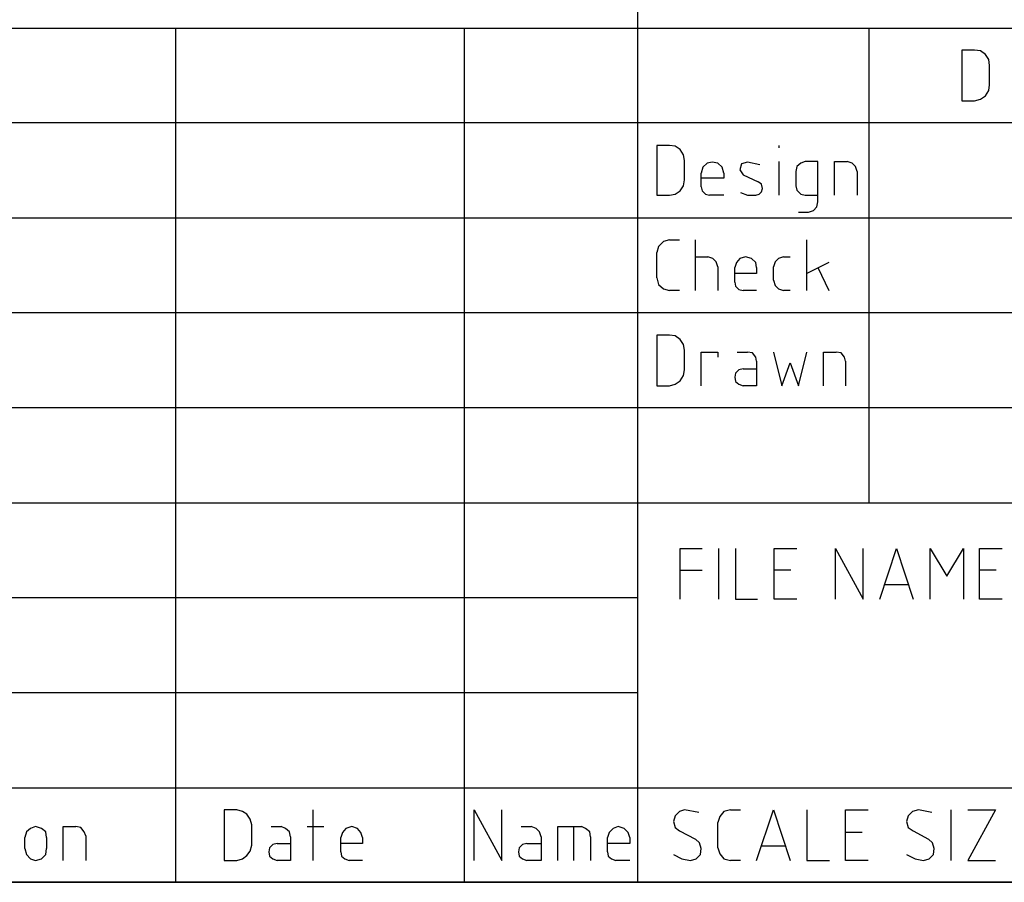
# Model space of a CAD drawing. Units: inches. Extents: x 6 to 441, y 6 to 238.
# Drawn here: x 201 to 226, y 6 to 28 of the extents above; entities that cross this region are included whole.
import ezdxf

# ---------------------------------------------------------------- set-up
doc = ezdxf.new("R2010")
doc.units = ezdxf.units.IN
doc.header["$MEASUREMENT"] = 0
doc.layers.add('A4横枠', color=7, linetype='Continuous')

msp = doc.modelspace()

# ---------------------------------------------------------------- linework, layer by layer
at = {"layer": 'A4横枠', "color": 7, "lineweight": 35, "true_color": 0xffffff}
msp.add_lwpolyline([(291.394, 5.644), (5.644, 5.644), (5.644, 204.611), (291.394, 204.611), (291.394, 5.644)], dxfattribs=at)
at = {"layer": 'A4横枠', "color": 7, "lineweight": 25, "true_color": 0xffffff}
for points in [[(216.29, 37.124), (216.29, 5.644)], [(185.364, 27.426), (291.394, 27.426)], [(204.514, 27.426), (204.514, 5.644)], [(211.867, 27.426), (211.867, 5.644)], [(222.19, 27.426), (222.19, 15.321)], [(224.562, 25.577), (224.882, 25.577), (225.032, 25.62), (225.161, 25.706), (225.246, 25.835), (225.267, 25.986), (225.267, 26.48), (225.246, 26.631), (225.161, 26.76), (225.032, 26.846), (224.882, 26.868), (224.562, 26.868), (224.562, 25.577)], [(185.364, 25.018), (241.318, 25.018)], [(216.782, 23.169), (217.103, 23.169), (217.252, 23.191), (217.381, 23.277), (217.466, 23.405), (217.487, 23.556), (217.487, 24.051), (217.466, 24.201), (217.381, 24.33), (217.252, 24.416), (217.103, 24.438), (216.782, 24.438), (216.782, 23.169)], [(219.902, 24.373), (219.902, 24.438)], [(218.342, 23.986), (218.193, 24.007), (218.065, 23.986), (217.958, 23.879), (217.915, 23.728)], [(218.492, 23.728), (218.45, 23.879), (218.342, 23.986)], [(219.411, 23.943), (219.091, 24.007), (218.941, 23.965), (218.898, 23.814), (218.984, 23.685), (219.368, 23.513)], [(219.902, 23.169), (219.902, 24.029)], [(220.394, 22.739), (220.65, 22.739), (220.779, 22.782), (220.865, 22.868), (220.886, 22.997), (220.886, 24.029), (220.565, 24.029), (220.458, 23.986), (220.352, 23.9), (220.33, 23.771), (220.33, 23.405), (220.352, 23.298), (220.458, 23.191), (220.565, 23.169), (220.886, 23.169)], [(221.313, 23.169), (221.313, 24.029), (221.634, 24.029)], [(221.89, 23.771), (221.848, 23.9), (221.762, 23.986), (221.634, 24.029)], [(217.915, 23.384), (217.915, 23.728)], [(218.492, 23.728), (218.492, 23.599), (217.915, 23.599)], [(221.89, 23.771), (221.89, 23.169)], [(217.915, 23.384), (217.936, 23.277), (218.021, 23.191), (218.129, 23.169)], [(219.304, 23.169), (219.39, 23.191), (219.454, 23.255), (219.475, 23.341), (219.454, 23.449), (219.368, 23.513)], [(218.492, 23.169), (218.129, 23.169)], [(218.919, 23.234), (219.091, 23.169), (219.304, 23.169)], [(185.364, 22.588), (241.318, 22.588)], [(217.103, 22.03), (216.953, 21.986), (216.825, 21.857), (216.782, 21.707)], [(217.103, 22.03), (217.359, 22.03)], [(217.765, 20.739), (217.765, 22.03)], [(220.608, 20.739), (220.608, 22.03)], [(216.782, 21.062), (216.782, 21.707)], [(217.765, 21.599), (218.086, 21.599)], [(218.342, 21.341), (218.299, 21.471), (218.214, 21.556), (218.086, 21.599)], [(219.325, 21.32), (219.304, 21.449), (219.198, 21.556), (219.047, 21.599), (218.898, 21.556), (218.813, 21.449), (218.77, 21.32)], [(220.009, 21.599), (219.881, 21.556), (219.796, 21.471), (219.753, 21.341)], [(220.009, 21.599), (220.181, 21.599)], [(218.342, 21.341), (218.342, 20.739)], [(219.753, 20.997), (219.753, 21.341)], [(221.164, 21.449), (220.608, 21.169)], [(218.77, 20.954), (218.77, 21.32)], [(219.325, 21.32), (219.325, 21.169), (218.77, 21.169)], [(220.886, 21.32), (221.164, 20.739)], [(216.782, 21.062), (216.825, 20.89), (216.953, 20.782), (217.103, 20.739)], [(218.77, 20.954), (218.791, 20.847), (218.876, 20.761), (218.984, 20.739)], [(219.753, 20.997), (219.796, 20.868), (219.881, 20.782), (220.009, 20.739)], [(217.359, 20.739), (217.103, 20.739)], [(219.325, 20.739), (218.984, 20.739)], [(220.181, 20.739), (220.009, 20.739)], [(185.364, 20.18), (241.318, 20.18)], [(216.782, 18.31), (217.103, 18.31), (217.252, 18.353), (217.381, 18.438), (217.466, 18.567), (217.487, 18.718), (217.487, 19.212), (217.466, 19.363), (217.381, 19.492), (217.252, 19.578), (217.103, 19.599), (216.782, 19.599), (216.782, 18.31)], [(217.915, 18.31), (217.915, 19.169), (218.342, 19.169), (218.342, 19.041)], [(218.834, 19.169), (219.091, 19.169)], [(219.325, 18.933), (219.304, 19.041), (219.219, 19.148), (219.091, 19.169)], [(219.753, 19.169), (219.966, 18.31), (220.181, 18.89), (220.394, 18.31), (220.608, 19.169), (220.608, 19.169)], [(221.035, 18.31), (221.035, 19.169), (221.356, 19.169)], [(221.591, 18.933), (221.569, 19.041), (221.484, 19.148), (221.356, 19.169)], [(219.325, 18.933), (219.325, 18.31), (218.984, 18.31)], [(221.591, 18.933), (221.591, 18.31)], [(218.984, 18.74), (218.876, 18.718), (218.791, 18.632), (218.77, 18.524), (218.791, 18.417), (218.876, 18.353), (218.984, 18.31)], [(218.984, 18.74), (219.325, 18.74)], [(185.364, 17.75), (241.318, 17.75)], [(185.364, 15.321), (291.394, 15.321)], [(217.381, 12.869), (217.381, 14.159), (217.936, 14.159)], [(218.363, 12.869), (218.363, 14.159)], [(218.791, 14.159), (218.791, 12.869), (219.347, 12.869)], [(220.352, 12.869), (219.774, 12.869), (219.774, 14.159), (220.352, 14.159)], [(221.335, 12.869), (221.335, 14.159), (222.04, 12.869)], [(222.04, 12.869), (222.04, 14.159)], [(222.467, 12.869), (222.895, 14.159), (223.322, 12.869)], [(223.75, 12.869), (223.75, 14.159), (224.177, 13.45), (224.605, 14.159), (224.605, 12.869)], [(225.588, 12.869), (225.011, 12.869), (225.011, 14.159), (225.588, 14.159)], [(217.381, 13.601), (217.936, 13.601)], [(220.202, 13.601), (219.774, 13.601)], [(225.438, 13.601), (225.011, 13.601)], [(223.194, 13.235), (222.595, 13.235)], [(185.364, 12.912), (216.29, 12.912)], [(185.364, 10.482), (216.29, 10.482)], [(185.364, 8.053), (291.394, 8.053)], [(206.074, 7.493), (205.754, 7.493), (205.754, 6.204)], [(206.074, 6.204), (206.223, 6.246), (206.331, 6.332), (206.416, 6.44), (206.459, 6.59), (206.459, 7.107), (206.416, 7.257), (206.331, 7.386), (206.223, 7.451), (206.074, 7.493)], [(208.019, 6.204), (208.019, 7.493)], [(212.123, 6.204), (212.123, 7.493), (212.828, 6.204), (212.828, 7.493)], [(217.851, 7.429), (217.487, 7.493), (217.359, 7.451), (217.252, 7.343), (217.21, 7.192), (217.252, 7.042), (217.359, 6.956), (217.765, 6.741)], [(218.663, 7.493), (218.492, 7.451), (218.385, 7.322), (218.342, 7.171)], [(218.663, 7.493), (218.919, 7.493)], [(219.325, 6.204), (219.753, 7.493), (220.181, 6.204)], [(220.608, 7.493), (220.608, 6.204), (221.184, 6.204)], [(222.168, 6.204), (221.591, 6.204), (221.591, 7.493), (222.168, 7.493)], [(223.793, 7.429), (223.451, 7.493), (223.301, 7.451), (223.194, 7.343), (223.151, 7.192), (223.194, 7.042), (223.322, 6.956), (223.707, 6.741)], [(224.284, 6.204), (224.284, 7.493)], [(224.711, 7.493), (225.417, 7.493), (224.711, 6.204), (225.417, 6.204)], [(201.223, 6.784), (201.201, 6.934), (201.095, 7.02), (200.945, 7.064), (200.817, 7.02), (200.71, 6.934), (200.667, 6.784)], [(201.65, 6.204), (201.65, 7.064), (201.971, 7.064)], [(202.227, 6.827), (202.185, 6.934), (202.099, 7.042), (201.971, 7.064)], [(206.95, 7.064), (207.207, 7.064)], [(207.443, 6.805), (207.421, 6.934), (207.314, 7.02), (207.207, 7.064)], [(207.87, 7.064), (208.297, 7.064)], [(209.28, 6.784), (209.237, 6.913), (209.152, 7.02), (209.003, 7.064), (208.853, 7.02), (208.767, 6.913), (208.725, 6.784)], [(213.32, 7.064), (213.576, 7.064)], [(213.833, 6.805), (213.79, 6.934), (213.704, 7.02), (213.576, 7.064)], [(214.26, 6.204), (214.26, 7.064), (214.859, 7.064)], [(214.666, 6.204), (214.666, 7.064)], [(215.094, 6.805), (215.072, 6.934), (214.965, 7.02), (214.859, 7.064)], [(216.098, 6.784), (216.055, 6.913), (215.949, 7.02), (215.799, 7.064), (215.671, 7.02), (215.564, 6.913), (215.521, 6.784)], [(218.342, 6.526), (218.342, 7.171)], [(200.667, 6.504), (200.667, 6.784)], [(201.223, 6.784), (201.223, 6.504)], [(202.227, 6.827), (202.227, 6.204)], [(207.443, 6.805), (207.443, 6.204), (207.1, 6.204)], [(208.725, 6.419), (208.725, 6.784)], [(209.28, 6.784), (209.28, 6.634), (208.725, 6.634)], [(213.833, 6.805), (213.833, 6.204), (213.469, 6.204)], [(215.094, 6.805), (215.094, 6.204)], [(215.521, 6.419), (215.521, 6.784)], [(216.098, 6.784), (216.098, 6.634), (215.521, 6.634)], [(222.018, 6.913), (221.591, 6.913)], [(207.1, 6.634), (206.994, 6.612), (206.908, 6.526), (206.887, 6.419), (206.908, 6.311), (206.994, 6.246), (207.1, 6.204)], [(207.1, 6.634), (207.443, 6.634)], [(213.469, 6.634), (213.362, 6.612), (213.277, 6.526), (213.256, 6.419), (213.277, 6.311), (213.362, 6.246), (213.469, 6.204)], [(213.469, 6.634), (213.833, 6.634)], [(217.637, 6.204), (217.787, 6.246), (217.893, 6.354), (217.915, 6.504), (217.872, 6.655), (217.765, 6.741)], [(220.052, 6.569), (219.454, 6.569)], [(223.579, 6.204), (223.728, 6.246), (223.835, 6.354), (223.856, 6.504), (223.814, 6.655), (223.707, 6.741)], [(200.667, 6.504), (200.71, 6.354), (200.817, 6.246), (200.945, 6.204), (201.095, 6.246), (201.201, 6.354), (201.223, 6.504)], [(208.725, 6.419), (208.746, 6.311), (208.832, 6.246), (208.938, 6.204)], [(215.521, 6.419), (215.543, 6.311), (215.627, 6.246), (215.735, 6.204)], [(217.21, 6.354), (217.423, 6.246), (217.637, 6.204)], [(218.342, 6.526), (218.385, 6.375), (218.492, 6.246), (218.663, 6.204)], [(223.151, 6.354), (223.365, 6.246), (223.579, 6.204)], [(205.754, 6.204), (206.074, 6.204)], [(209.28, 6.204), (208.938, 6.204)], [(216.098, 6.204), (215.735, 6.204)], [(218.919, 6.204), (218.663, 6.204)]]:
    msp.add_lwpolyline(points, dxfattribs=at)

doc.saveas('drawing.dxf')
